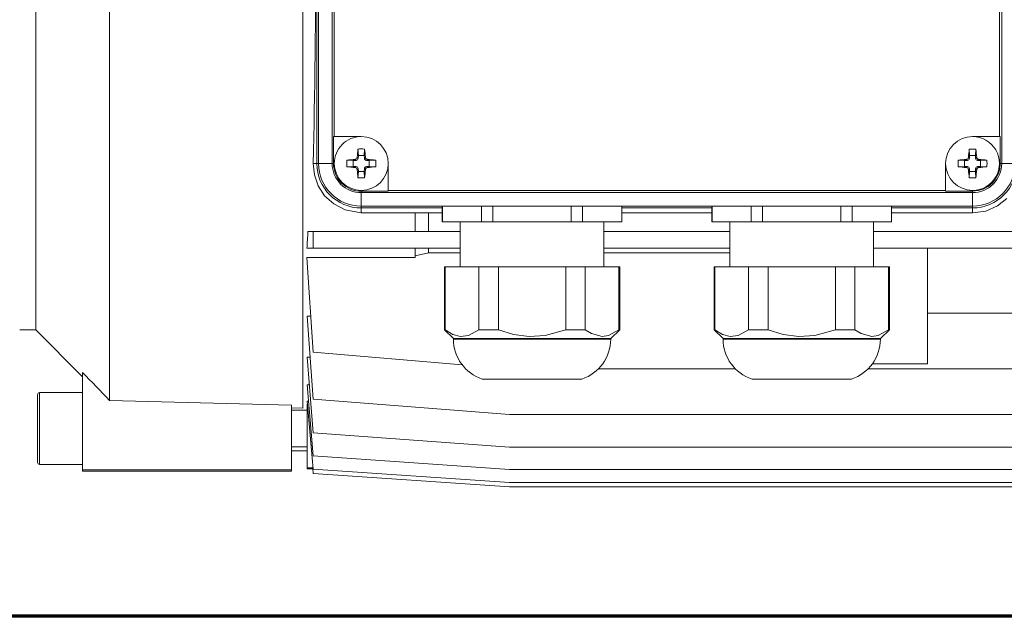
# Model space of a CAD drawing. Units: millimetres. Extents: x -4 to 213, y 0 to 297.
# Drawn here: x 69 to 97, y 53 to 70 of the extents above; entities that cross this region are included whole.
import ezdxf

# ---------------------------------------------------------------- set-up
doc = ezdxf.new("R2010")
doc.units = ezdxf.units.MM
doc.layers.add('1', color=3, linetype='Continuous')

# ---------------------------------------------------------------- blocks, each defined once
blk = doc.blocks.new('C')
at = {"layer": '1', "color": 250, "linetype": 'Continuous', "lineweight": 18}
for p, q in [((216.701, -32.483), (216.701, -57.493)), ((224.566, -37.113), (224.566, -52.863)), ((224.942, -37.113), (224.942, -52.863)), ((243.564, -52.863), (243.564, -37.113)), ((225.003, -52.113), (225.003, -37.863)), ((243.503, -37.863), (243.503, -52.113)), ((224.128, -59.673), (224.128, -45.613)), ((224.516, -52.863), (224.516, -46.371)), ((218.753, -46.588), (218.753, -59.458)), ((225.003, -52.113), (224.981, -52.113)), ((224.981, -52.113), (224.981, -52.863)), ((225.753, -52.113), (225.003, -52.113)), ((243.503, -52.113), (242.753, -52.113)), ((243.503, -52.113), (243.525, -52.113)), ((243.525, -52.863), (243.525, -52.113)), ((225.662, -52.462), (225.673, -52.642)), ((225.845, -52.462), (225.833, -52.642)), ((242.662, -52.462), (242.673, -52.642)), ((242.845, -52.462), (242.833, -52.642)), ((225.352, -52.772), (225.532, -52.784)), ((225.61, -52.777), (225.532, -52.784)), ((225.532, -52.784), (225.532, -52.943)), ((225.581, -52.748), (225.61, -52.777)), ((225.638, -52.691), (225.667, -52.72)), ((225.673, -52.642), (225.667, -52.72)), ((225.833, -52.642), (225.673, -52.642)), ((225.84, -52.72), (225.833, -52.642)), ((225.869, -52.691), (225.84, -52.72)), ((225.925, -52.748), (225.896, -52.777)), ((225.974, -52.784), (225.896, -52.777)), ((226.155, -52.772), (225.974, -52.784)), ((225.974, -52.943), (225.974, -52.784)), ((242.352, -52.772), (242.532, -52.784)), ((242.61, -52.777), (242.532, -52.784)), ((242.532, -52.784), (242.532, -52.943)), ((242.581, -52.748), (242.61, -52.777)), ((242.638, -52.691), (242.667, -52.72)), ((242.673, -52.642), (242.667, -52.72)), ((242.833, -52.642), (242.673, -52.642)), ((242.84, -52.72), (242.833, -52.642)), ((242.869, -52.691), (242.84, -52.72)), ((242.925, -52.748), (242.896, -52.777)), ((242.974, -52.784), (242.896, -52.777)), ((243.155, -52.772), (242.974, -52.784)), ((242.974, -52.943), (242.974, -52.784)), ((224.516, -52.863), (224.417, -52.863)), ((224.417, -52.863), (224.449, -53.183)), ((224.566, -52.863), (224.516, -52.863)), ((224.566, -52.863), (224.942, -52.863)), ((224.942, -52.863), (224.981, -52.863)), ((225.352, -52.955), (225.532, -52.943)), ((225.532, -52.943), (225.61, -52.95)), ((225.581, -52.979), (225.61, -52.95)), ((225.638, -53.036), (225.667, -53.007)), ((225.662, -53.265), (225.673, -53.084)), ((225.667, -53.007), (225.673, -53.084)), ((225.673, -53.084), (225.833, -53.084)), ((225.833, -53.084), (225.84, -53.007)), ((225.845, -53.265), (225.833, -53.084)), ((225.869, -53.036), (225.84, -53.007)), ((225.896, -52.95), (225.974, -52.943)), ((225.925, -52.979), (225.896, -52.95)), ((226.155, -52.955), (225.974, -52.943)), ((226.503, -53.613), (226.503, -52.863)), ((242.003, -52.863), (242.003, -53.613)), ((242.352, -52.955), (242.532, -52.943)), ((242.532, -52.943), (242.61, -52.95)), ((242.581, -52.979), (242.61, -52.95)), ((242.638, -53.036), (242.667, -53.007)), ((242.662, -53.265), (242.673, -53.084)), ((242.667, -53.007), (242.673, -53.084)), ((242.673, -53.084), (242.833, -53.084)), ((242.833, -53.084), (242.84, -53.007)), ((242.845, -53.265), (242.833, -53.084)), ((242.869, -53.036), (242.84, -53.007)), ((242.896, -52.95), (242.974, -52.943)), ((242.925, -52.979), (242.896, -52.95)), ((243.155, -52.955), (242.974, -52.943)), ((243.525, -52.863), (243.564, -52.863)), ((243.564, -52.863), (243.941, -52.863)), ((224.449, -53.183), (224.555, -53.486)), ((224.555, -53.486), (224.734, -53.76)), ((225.753, -53.635), (225.753, -53.674)), ((226.503, -53.635), (225.753, -53.635)), ((242.003, -53.613), (226.503, -53.613)), ((226.503, -53.613), (226.503, -53.635)), ((242.003, -53.613), (242.003, -53.635)), ((242.753, -53.635), (242.003, -53.635)), ((242.753, -53.674), (242.753, -53.635)), ((224.734, -53.76), (224.986, -53.99)), ((225.753, -53.674), (225.753, -54.051)), ((225.753, -53.674), (242.753, -53.674)), ((242.753, -54.051), (242.753, -53.674)), ((243.446, -54.044), (243.71, -53.835)), ((224.986, -53.99), (225.305, -54.156)), ((225.305, -54.156), (225.753, -54.234)), ((225.753, -54.051), (225.753, -54.1)), ((225.753, -54.051), (242.753, -54.051)), ((228.003, -54.1), (225.753, -54.1)), ((225.753, -54.1), (225.753, -54.234)), ((228.003, -54.051), (228.003, -54.488)), ((228.01, -54.051), (228.01, -54.488)), ((229.099, -54.488), (229.099, -54.051)), ((229.413, -54.051), (229.413, -54.488)), ((231.593, -54.488), (231.593, -54.051)), ((231.907, -54.051), (231.907, -54.488)), ((232.997, -54.488), (232.997, -54.051)), ((233.003, -54.051), (233.003, -54.488)), ((235.503, -54.1), (233.003, -54.1)), ((235.503, -54.051), (235.503, -54.488)), ((235.51, -54.051), (235.51, -54.488)), ((236.599, -54.488), (236.599, -54.051)), ((236.913, -54.051), (236.913, -54.488)), ((239.093, -54.488), (239.093, -54.051)), ((239.407, -54.051), (239.407, -54.488)), ((240.497, -54.488), (240.497, -54.051)), ((240.503, -54.051), (240.503, -54.488)), ((242.753, -54.1), (240.503, -54.1)), ((242.753, -54.051), (242.753, -54.1)), ((242.753, -54.1), (242.753, -54.238)), ((242.753, -54.238), (243.12, -54.187)), ((243.12, -54.187), (243.446, -54.044)), ((225.753, -54.234), (227.253, -54.234)), ((227.253, -54.755), (227.253, -54.234)), ((227.253, -54.235), (227.619, -54.238)), ((227.619, -54.238), (228.003, -54.238)), ((227.619, -54.755), (227.619, -54.238)), ((228.003, -54.488), (228.01, -54.488)), ((228.01, -54.488), (229.099, -54.488)), ((228.503, -54.488), (228.503, -55.738)), ((229.099, -54.488), (229.413, -54.488)), ((229.413, -54.488), (231.593, -54.488)), ((231.593, -54.488), (231.907, -54.488)), ((231.907, -54.488), (232.997, -54.488)), ((232.503, -54.488), (232.503, -55.738)), ((232.997, -54.488), (233.003, -54.488)), ((233.003, -54.238), (235.503, -54.238)), ((235.503, -54.488), (235.51, -54.488)), ((235.51, -54.488), (236.599, -54.488)), ((236.003, -54.488), (236.003, -55.738)), ((236.599, -54.488), (236.913, -54.488)), ((236.913, -54.488), (239.093, -54.488)), ((239.093, -54.488), (239.407, -54.488)), ((239.407, -54.488), (240.497, -54.488)), ((240.003, -54.488), (240.003, -55.738)), ((240.497, -54.488), (240.503, -54.488)), ((240.503, -54.238), (242.753, -54.238)), ((224.417, -54.755), (224.27, -54.755)), ((228.503, -54.755), (224.417, -54.755)), ((224.417, -54.755), (224.417, -55.222)), ((232.503, -54.755), (236.003, -54.755)), ((240.003, -54.755), (247.128, -54.755)), ((224.417, -55.222), (224.241, -55.222)), ((228.503, -55.222), (224.417, -55.222)), ((227.253, -55.48), (227.253, -55.222)), ((227.619, -55.349), (227.619, -55.222)), ((232.503, -55.222), (236.003, -55.222)), ((240.003, -55.222), (247.128, -55.222)), ((241.503, -55.222), (241.503, -58.441)), ((224.417, -58.113), (224.241, -55.48)), ((224.241, -55.48), (227.253, -55.48)), ((227.619, -55.349), (227.253, -55.437)), ((227.619, -55.349), (228.503, -55.349)), ((232.503, -55.349), (236.003, -55.349)), ((228.066, -55.738), (228.086, -55.738)), ((228.066, -55.738), (228.066, -57.488)), ((229.023, -55.738), (228.086, -55.738)), ((228.086, -55.738), (228.086, -57.488)), ((229.023, -55.738), (229.566, -55.738)), ((229.023, -57.488), (229.023, -55.738)), ((231.441, -55.738), (229.566, -55.738)), ((229.566, -55.738), (229.566, -57.488)), ((231.441, -55.738), (231.983, -55.738)), ((231.441, -57.488), (231.441, -55.738)), ((232.92, -55.738), (231.983, -55.738)), ((231.983, -55.738), (231.983, -57.488)), ((232.92, -55.738), (232.941, -55.738)), ((232.92, -57.488), (232.92, -55.738)), ((232.941, -55.738), (232.941, -57.488)), ((235.566, -55.738), (235.586, -55.738)), ((235.566, -55.738), (235.566, -57.488)), ((236.523, -55.738), (235.586, -55.738)), ((235.586, -55.738), (235.586, -57.488)), ((236.523, -55.738), (237.066, -55.738)), ((236.523, -57.488), (236.523, -55.738)), ((238.941, -55.738), (237.066, -55.738)), ((237.066, -55.738), (237.066, -57.488)), ((238.941, -55.738), (239.483, -55.738)), ((238.941, -57.488), (238.941, -55.738)), ((240.42, -55.738), (239.483, -55.738)), ((239.483, -55.738), (239.483, -57.488)), ((240.42, -55.738), (240.441, -55.738)), ((240.42, -57.488), (240.42, -55.738)), ((240.441, -55.738), (240.441, -57.488)), ((224.417, -59.419), (224.244, -57.113)), ((224.244, -57.113), (224.35, -57.113)), ((245.878, -57.026), (241.503, -57.026)), ((216.701, -57.493), (216.253, -57.488)), ((218.003, -58.796), (216.701, -57.493)), ((228.066, -57.488), (228.086, -57.488)), ((228.066, -57.488), (228.316, -57.738)), ((228.086, -57.488), (228.297, -57.618)), ((228.735, -57.647), (229.023, -57.488)), ((229.023, -57.488), (229.566, -57.488)), ((229.566, -57.488), (229.987, -57.618)), ((230.864, -57.647), (231.441, -57.488)), ((231.441, -57.488), (231.983, -57.488)), ((231.983, -57.488), (232.155, -57.599)), ((232.632, -57.647), (232.92, -57.488)), ((232.941, -57.488), (232.691, -57.738)), ((232.92, -57.488), (232.941, -57.488)), ((235.566, -57.488), (235.586, -57.488)), ((235.566, -57.488), (235.816, -57.738)), ((235.586, -57.488), (235.797, -57.618)), ((236.235, -57.647), (236.523, -57.488)), ((236.523, -57.488), (237.066, -57.488)), ((237.066, -57.488), (237.487, -57.618)), ((238.364, -57.647), (238.941, -57.488)), ((238.941, -57.488), (239.483, -57.488)), ((239.483, -57.488), (239.655, -57.599)), ((240.132, -57.647), (240.42, -57.488)), ((240.441, -57.488), (240.191, -57.738)), ((240.42, -57.488), (240.441, -57.488)), ((228.297, -57.618), (228.515, -57.675)), ((228.316, -57.738), (232.398, -57.738)), ((228.316, -57.738), (228.316, -57.748)), ((228.316, -57.748), (232.398, -57.748)), ((228.515, -57.675), (228.735, -57.647)), ((229.987, -57.618), (230.424, -57.675)), ((230.424, -57.675), (230.864, -57.647)), ((232.155, -57.599), (232.452, -57.676)), ((232.398, -57.738), (232.691, -57.738)), ((232.398, -57.748), (232.691, -57.748)), ((232.452, -57.676), (232.632, -57.647)), ((232.691, -57.738), (232.691, -57.748)), ((235.797, -57.618), (236.015, -57.675)), ((235.816, -57.738), (239.898, -57.738)), ((235.816, -57.738), (235.816, -57.748)), ((235.816, -57.748), (239.898, -57.748)), ((236.015, -57.675), (236.235, -57.647)), ((237.487, -57.618), (237.924, -57.675)), ((237.924, -57.675), (238.364, -57.647)), ((239.655, -57.599), (239.952, -57.676)), ((239.898, -57.738), (240.191, -57.738)), ((239.898, -57.748), (240.191, -57.748)), ((239.952, -57.676), (240.132, -57.647)), ((240.191, -57.738), (240.191, -57.748)), ((224.417, -60.359), (224.247, -58.253)), ((224.247, -58.253), (224.33, -58.253)), ((228.562, -58.468), (224.417, -58.113)), ((232.345, -58.581), (236.162, -58.581)), ((239.845, -58.581), (247.128, -58.581)), ((241.503, -58.441), (239.965, -58.441)), ((218.003, -58.676), (218.003, -61.392)), ((229.12, -58.863), (229.192, -58.863)), ((229.192, -58.863), (229.402, -58.863)), ((229.402, -58.863), (229.728, -58.863)), ((229.728, -58.863), (230.135, -58.863)), ((230.135, -58.863), (230.58, -58.863)), ((230.58, -58.863), (231.018, -58.863)), ((231.018, -58.863), (231.401, -58.863)), ((231.401, -58.863), (231.701, -58.863)), ((231.701, -58.863), (231.887, -58.863)), ((236.62, -58.863), (236.692, -58.863)), ((236.692, -58.863), (236.902, -58.863)), ((236.902, -58.863), (237.228, -58.863)), ((237.228, -58.863), (237.635, -58.863)), ((237.635, -58.863), (238.08, -58.863)), ((238.08, -58.863), (238.518, -58.863)), ((238.518, -58.863), (238.901, -58.863)), ((238.901, -58.863), (239.201, -58.863)), ((239.201, -58.863), (239.387, -58.863)), ((224.417, -60.996), (224.25, -59.02)), ((224.25, -59.02), (224.309, -59.02)), ((216.753, -59.288), (216.753, -61.188)), ((216.803, -59.238), (216.803, -61.238)), ((218.003, -59.238), (216.803, -59.238)), ((229.878, -59.847), (224.417, -59.419)), ((223.816, -59.585), (218.753, -59.458)), ((223.816, -59.585), (223.816, -61.392)), ((224.128, -59.673), (223.816, -59.666)), ((224.417, -61.367), (224.253, -59.473)), ((224.253, -59.473), (224.288, -59.473)), ((224.253, -59.562), (224.253, -61.329)), ((224.261, -59.562), (224.253, -59.562)), ((223.816, -59.728), (224.253, -59.728)), ((229.878, -59.847), (247.128, -59.847)), ((229.878, -60.761), (224.417, -60.359)), ((223.816, -60.748), (224.253, -60.748)), ((229.878, -60.761), (247.128, -60.761)), ((224.253, -60.863), (223.816, -60.863)), ((229.878, -61.382), (224.417, -60.996)), ((218.003, -61.238), (216.803, -61.238)), ((224.253, -61.329), (224.414, -61.329)), ((224.253, -61.329), (224.253, -61.363)), ((223.816, -61.392), (218.003, -61.392)), ((218.003, -61.392), (218.003, -61.426)), ((223.816, -61.426), (218.003, -61.426)), ((223.816, -61.392), (223.816, -61.426)), ((224.253, -61.363), (224.406, -61.363)), ((224.417, -61.488), (224.406, -61.362)), ((224.406, -61.362), (224.417, -61.362)), ((229.878, -61.744), (224.417, -61.367)), ((229.878, -61.863), (224.417, -61.488)), ((229.878, -61.382), (247.128, -61.382)), ((229.878, -61.744), (247.128, -61.744)), ((229.878, -61.863), (247.128, -61.863))]:
    blk.add_line(p, q, dxfattribs=at)
for centre, radius, start, end in [((225.753, -52.863), 0.75, 89.9998, 180.0002), ((225.753, -52.863), 0.75, 359.9999, 89.9998), ((242.753, -52.863), 0.75, 90.0001, 180), ((242.753, -52.863), 0.75, 269.9998, 90.0001), ((240.61, -54.153), 15.043, 173.5462, 174.4247), ((225.753, -55.174), 2.714, 88.0696, 91.9304), ((210.897, -54.153), 15.043, 5.5752, 6.4538), ((257.61, -54.153), 15.043, 173.5461, 174.4247), ((242.753, -55.173), 2.712, 89.9993, 91.931), ((242.753, -55.173), 2.712, 88.0688, 90.0005), ((227.897, -54.153), 15.043, 5.5751, 6.4537), ((228.064, -52.863), 2.714, 178.0695, 181.9304), ((227.042, -67.72), 15.043, 95.5752, 96.4538), ((225.575, -52.685), 0.0632, 275.7001, 354.2998), ((225.932, -52.685), 0.0632, 185.7001, 264.2998), ((224.464, -67.72), 15.043, 83.5462, 84.4247), ((223.444, -52.863), 2.712, 359.9994, 1.9311), ((245.064, -52.863), 2.714, 178.0695, 181.9303), ((244.042, -67.72), 15.043, 95.5752, 96.4537), ((242.575, -52.685), 0.0632, 275.7001, 354.2998), ((242.932, -52.685), 0.0632, 185.7001, 264.2998), ((241.464, -67.72), 15.043, 83.5461, 84.4247), ((240.442, -52.863), 2.714, 358.0694, 1.9304), ((225.753, -52.863), 1.237, 180, 270), ((225.753, -52.863), 1.188, 180, 270), ((225.753, -52.863), 0.811, 180.0001, 270.0001), ((225.753, -52.863), 0.772, 180.0001, 270.0001), ((225.753, -52.863), 0.75, 180.0002, 359.9999), ((227.042, -38.007), 15.043, 263.5462, 264.4247), ((225.575, -53.042), 0.0632, 5.7001, 84.2998), ((240.61, -51.574), 15.043, 185.5752, 186.4538), ((210.897, -51.574), 15.043, 353.5462, 354.4247), ((225.932, -53.042), 0.0632, 95.7001, 174.2998), ((224.464, -38.007), 15.043, 275.5752, 276.4538), ((223.444, -52.863), 2.712, 358.0689, 0.0006), ((242.753, -52.863), 0.75, 180, 269.9998), ((244.042, -38.007), 15.043, 263.5461, 264.4247), ((242.575, -53.042), 0.0632, 5.7001, 84.2998), ((257.61, -51.574), 15.043, 185.5752, 186.4537), ((242.753, -52.863), 1.237, 270, 360), ((242.753, -52.863), 0.811, 270, 0.0001), ((242.753, -52.863), 1.187, 270, 360), ((242.753, -52.863), 0.772, 270, 0), ((227.897, -51.574), 15.043, 353.5461, 354.4247), ((242.932, -53.042), 0.0632, 95.7001, 174.2998), ((241.464, -38.007), 15.043, 275.5752, 276.4537), ((225.753, -50.552), 2.714, 268.0695, 271.9304), ((242.753, -50.552), 2.714, 268.0694, 271.9304), ((229.491, -57.748), 1.175, 180, 251.596), ((231.516, -57.748), 1.175, 288.4038, 360), ((236.991, -57.748), 1.175, 180, 251.596), ((239.016, -57.748), 1.175, 288.4038, 360), ((391.553, 107.038), 239.96, 223.67679, 223.93549), ((216.803, -59.288), 0.05, 90, 180), ((216.803, -61.188), 0.05, 180, 270)]:
    blk.add_arc(centre, radius, start, end, dxfattribs=at)
for centre, major_axis, ratio, start_param, end_param in [((223.986, -44.988), (0, 14.656), 0.034921, 4.145141, 4.606194), ((225.604, -52.714), (0.0445, -0.0445), 0.993541, 5.588242, 6.978128), ((225.902, -52.714), (-0.0445, -0.0445), 0.993541, 5.588242, 6.978128), ((242.604, -52.714), (0.0445, -0.0445), 0.993541, 5.588242, 6.978128), ((242.902, -52.714), (-0.0445, -0.0445), 0.993541, 5.588242, 6.978128), ((225.604, -53.012), (0.0445, 0.0445), 0.993541, 5.588242, 6.978128), ((225.902, -53.012), (-0.0445, 0.0445), 0.993541, 5.588242, 6.978128), ((242.604, -53.012), (0.0445, 0.0445), 0.993541, 5.588242, 6.978128), ((242.902, -53.012), (-0.0445, 0.0445), 0.993541, 5.588242, 6.978128), ((223.539, -44.988), (0, -14.656), 0.066889, 0.797856, 0.841477)]:
    blk.add_ellipse(centre, major_axis=major_axis, ratio=ratio, start_param=start_param, end_param=end_param, dxfattribs=at)

msp = doc.modelspace()

# ---------------------------------------------------------------- linework, layer by layer
at = {"color": 7, "linetype": 'Continuous', "lineweight": 70}
msp.add_line((205, 53), (5, 53), dxfattribs=at)

# ---------------------------------------------------------------- block references
at = {"color": 7, "linetype": 'Continuous'}
msp.add_blockref('C', (-147.083, 118.464), dxfattribs=at)

doc.saveas('drawing.dxf')
